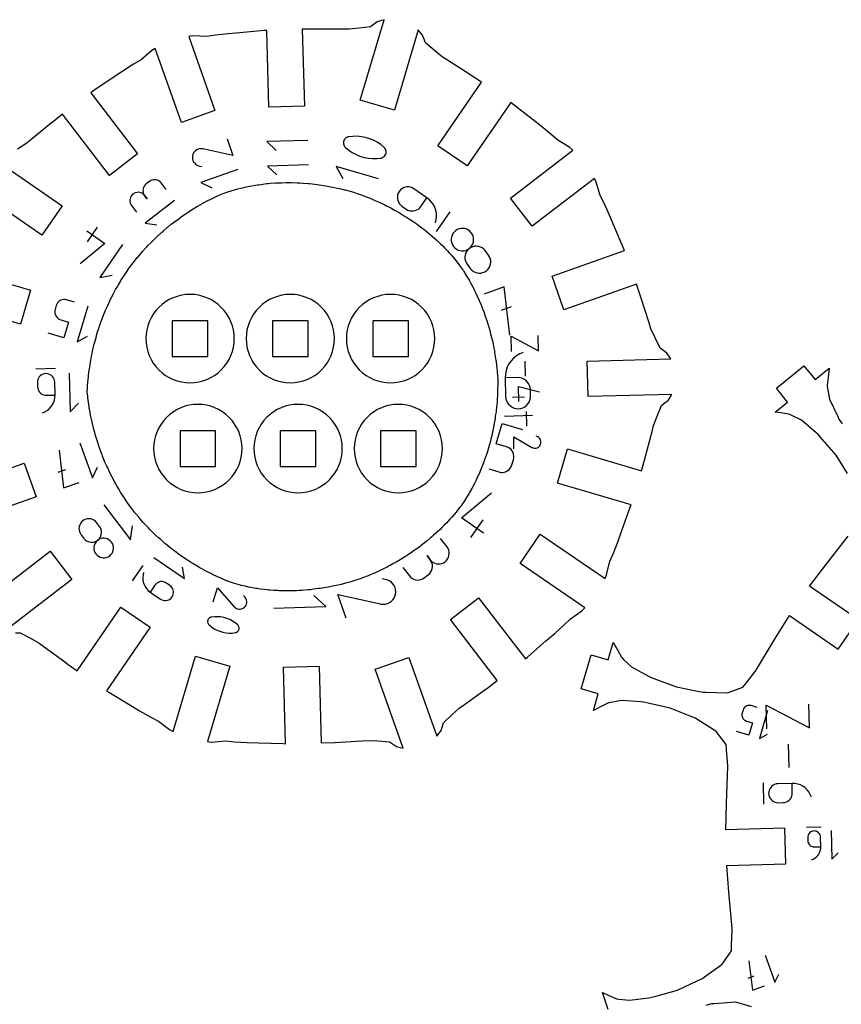
# Model space of a CAD drawing. Extents: x 5 to 306, y 171 to 497.
# Drawn here: x 72 to 141, y 413 to 496 of the extents above; entities that cross this region are included whole.
import ezdxf

# ---------------------------------------------------------------- set-up
doc = ezdxf.new("R2010")
doc.units = 0
for name, color, linetype in [('ANNOTATION', 18, 'CONTINUOUS'), ('BOUNDARY', 18, 'CONTINUOUS'), ('HOLE', 18, 'CONTINUOUS')]:
    doc.layers.add(name, color=color, linetype=linetype)

msp = doc.modelspace()

# ---------------------------------------------------------------- linework, layer by layer
at = {"layer": 'ANNOTATION'}
for points in [[(89.588, 485.661), (90.081, 484.271), (87.559, 484.823), (87.556, 484.824), (87.554, 484.824), (87.551, 484.825), (87.549, 484.826), (87.546, 484.827), (87.544, 484.827), (87.541, 484.828), (87.538, 484.828), (87.535, 484.828), (87.403, 484.841), (87.274, 484.83), (87.151, 484.798), (87.036, 484.745), (86.933, 484.674), (86.842, 484.586), (86.767, 484.483), (86.711, 484.367), (86.674, 484.239), (86.663, 484.106), (86.674, 483.977), (86.707, 483.854), (86.76, 483.74), (86.831, 483.636), (86.919, 483.546), (87.022, 483.472), (87.138, 483.415), (87.267, 483.379), (87.474, 483.35)], [(96.405, 485.533), (92.949, 485.441), (93.738, 484.693)], [(90.497, 483.098), (87.368, 481.989), (88.31, 481.54)], [(96.46, 483.468), (93.003, 483.377), (93.792, 482.629)], [(102.345, 482.296), (98.778, 483.352), (99.336, 482.324)], [(84.451, 481.402), (84.027, 481.955), (83.941, 482.048), (83.844, 482.122), (83.736, 482.176), (83.622, 482.212), (83.505, 482.227), (83.385, 482.223), (83.268, 482.197), (83.155, 482.151), (83.049, 482.084), (82.772, 481.871), (82.679, 481.786), (82.606, 481.689), (82.551, 481.582), (82.516, 481.468), (82.5, 481.35), (82.505, 481.231), (82.53, 481.113), (82.576, 481), (82.644, 480.894), (82.857, 480.616), (82.644, 480.894), (82.559, 480.986), (82.461, 481.06), (82.354, 481.115), (82.24, 481.15), (82.122, 481.166), (82.002, 481.161), (81.885, 481.135), (81.771, 481.089), (81.665, 481.022), (81.572, 480.937), (81.499, 480.839), (81.444, 480.732), (81.409, 480.618), (81.393, 480.5), (81.398, 480.381), (81.423, 480.264), (81.469, 480.15), (81.537, 480.044), (81.962, 479.49)], [(107.144, 478.601), (107.21, 478.864), (107.237, 479.13), (107.225, 479.393), (107.177, 479.65), (107.094, 479.897), (106.976, 480.131), (106.826, 480.347), (106.644, 480.541), (106.433, 480.711), (105.33, 481.468), (105.19, 481.547), (105.042, 481.598), (104.89, 481.623), (104.738, 481.621), (104.589, 481.593), (104.446, 481.541), (104.313, 481.464), (104.193, 481.363), (104.091, 481.239), (104.012, 481.099), (103.961, 480.952), (103.937, 480.8), (103.939, 480.648), (103.967, 480.498), (104.02, 480.355), (104.097, 480.222), (104.198, 480.102), (104.322, 480), (104.689, 479.747), (104.829, 479.669), (104.977, 479.617), (105.129, 479.593), (105.281, 479.595), (105.431, 479.623), (105.574, 479.675), (105.707, 479.752), (105.826, 479.853), (105.928, 479.977), (106.433, 480.711)], [(85.169, 480.467), (82.676, 478.553), (83.656, 478.425)], [(107.243, 477.858), (108.378, 479.511)], [(78.646, 478.219), (77.8, 476.987)], [(77.76, 477.919), (79.3, 476.861), (77.204, 475.127)], [(80.764, 476.764), (78.859, 473.99), (79.899, 474.184)], [(113.425, 469.115), (112.926, 473.188), (111.247, 472.593)], [(76.727, 471.896), (76.06, 472.094), (75.938, 472.118), (75.816, 472.121), (75.697, 472.102), (75.585, 472.064), (75.48, 472.007), (75.387, 471.933), (75.307, 471.844), (75.242, 471.74), (75.196, 471.624), (75.098, 471.291), (75.073, 471.168), (75.071, 471.046), (75.089, 470.928), (75.128, 470.816), (75.184, 470.712), (75.258, 470.619), (75.347, 470.539), (75.451, 470.474), (75.567, 470.428), (76.234, 470.231), (75.839, 468.894), (74.505, 469.288)], [(77.853, 471.563), (76.964, 468.561), (77.83, 469.031)], [(113.522, 471.506), (112.683, 471.209)], [(113.547, 467.756), (113.514, 469.025), (115.833, 467.816), (115.8, 469.086)], [(114.542, 467.663), (114.244, 467.542), (113.972, 467.383), (113.729, 467.19), (113.517, 466.965), (113.339, 466.714), (113.198, 466.44), (113.096, 466.147), (113.037, 465.838), (113.022, 465.518), (113.063, 463.949), (113.085, 463.76), (113.139, 463.584), (113.221, 463.423), (113.328, 463.279), (113.458, 463.156), (113.607, 463.056), (113.773, 462.983), (113.951, 462.938), (114.14, 462.926), (114.328, 462.948), (114.504, 463.002), (114.666, 463.084), (114.809, 463.191), (114.932, 463.321), (115.032, 463.471), (115.105, 463.636), (115.149, 463.815), (115.161, 464.004), (115.147, 464.527), (115.125, 464.715), (115.072, 464.891), (114.99, 465.052), (114.883, 465.195), (114.753, 465.318), (114.604, 465.417), (114.438, 465.49), (114.26, 465.534), (114.071, 465.546), (113.022, 465.518)], [(114.746, 465.679), (114.713, 466.929)], [(75.125, 466.313), (73.482, 466.27)], [(74.035, 462.586), (74.242, 462.669), (74.431, 462.78), (74.601, 462.915), (74.748, 463.071), (74.872, 463.246), (74.97, 463.436), (75.041, 463.64), (75.082, 463.855), (75.093, 464.078), (75.064, 465.17), (75.049, 465.301), (75.011, 465.423), (74.954, 465.536), (74.88, 465.636), (74.789, 465.721), (74.686, 465.791), (74.57, 465.842), (74.446, 465.873), (74.315, 465.881), (74.184, 465.866), (74.061, 465.828), (73.949, 465.771), (73.849, 465.697), (73.764, 465.606), (73.694, 465.502), (73.644, 465.387), (73.613, 465.263), (73.605, 465.131), (73.614, 464.768), (73.629, 464.637), (73.667, 464.514), (73.724, 464.402), (73.798, 464.302), (73.888, 464.217), (73.992, 464.148), (74.107, 464.097), (74.232, 464.067), (74.363, 464.058), (75.093, 464.078)], [(76.277, 465.933), (76.363, 462.647), (77.075, 463.397)], [(114.167, 463.536), (114.134, 464.805), (115.925, 464.345)], [(113.649, 463.903), (114.664, 463.929)], [(112.975, 462.305), (115.337, 462.367)], [(114.858, 461.445), (114.825, 462.695)], [(111.637, 457.843), (112.49, 457.591), (112.647, 457.559), (112.803, 457.556), (112.955, 457.58), (113.099, 457.629), (113.232, 457.702), (113.352, 457.796), (113.454, 457.91), (113.537, 458.043), (113.596, 458.192), (113.721, 458.617), (113.753, 458.775), (113.756, 458.931), (113.732, 459.082), (113.683, 459.226), (113.611, 459.359), (113.516, 459.478), (113.402, 459.58), (113.27, 459.663), (113.121, 459.722), (112.267, 459.974), (112.774, 461.685), (114.48, 461.18)], [(77.19, 460.059), (78.235, 457.109), (78.659, 457.997)], [(113.764, 459.542), (113.738, 460.557), (115.273, 459.659), (115.274, 459.658), (115.276, 459.657), (115.277, 459.656), (115.278, 459.655), (115.28, 459.654), (115.282, 459.653), (115.283, 459.652), (115.285, 459.651), (115.287, 459.65), (115.371, 459.614), (115.458, 459.594), (115.545, 459.589), (115.632, 459.599), (115.715, 459.624), (115.793, 459.662), (115.864, 459.713), (115.925, 459.777), (115.976, 459.853), (116.012, 459.938), (116.032, 460.025), (116.037, 460.112), (116.027, 460.199), (116.002, 460.282), (115.964, 460.359), (115.912, 460.43), (115.848, 460.492), (115.771, 460.543), (115.642, 460.606)], [(75.428, 459.434), (75.817, 456.252), (77.129, 456.717)], [(75.352, 457.565), (76.008, 457.798)], [(111.206, 452.436), (109.338, 453.719), (111.881, 455.823)], [(79.195, 454.831), (81.462, 451.877), (81.615, 453.038)], [(110.132, 452.073), (111.159, 453.567)], [(104.405, 449.538), (104.947, 448.831), (105.056, 448.713), (105.181, 448.619), (105.318, 448.549), (105.463, 448.504), (105.614, 448.484), (105.766, 448.49), (105.916, 448.522), (106.06, 448.581), (106.195, 448.666), (106.549, 448.938), (106.667, 449.046), (106.761, 449.171), (106.831, 449.307), (106.876, 449.453), (106.895, 449.603), (106.889, 449.755), (106.857, 449.905), (106.798, 450.05), (106.712, 450.186), (106.441, 450.54), (106.712, 450.186), (106.821, 450.068), (106.946, 449.973), (107.083, 449.903), (107.228, 449.858), (107.379, 449.839), (107.531, 449.845), (107.681, 449.877), (107.826, 449.936), (107.962, 450.023), (108.08, 450.131), (108.174, 450.255), (108.243, 450.392), (108.288, 450.537), (108.308, 450.688), (108.302, 450.84), (108.27, 450.99), (108.211, 451.135), (108.125, 451.271), (107.583, 451.977)], [(83.421, 450.382), (86.011, 448.603), (85.831, 449.574)], [(82.48, 449.705), (81.59, 448.41)], [(82.557, 449.124), (82.505, 448.917), (82.484, 448.709), (82.493, 448.503), (82.531, 448.302), (82.596, 448.108), (82.688, 447.925), (82.806, 447.756), (82.948, 447.603), (83.114, 447.47), (83.978, 446.877), (84.088, 446.815), (84.204, 446.775), (84.323, 446.756), (84.442, 446.757), (84.559, 446.779), (84.671, 446.82), (84.775, 446.881), (84.869, 446.959), (84.949, 447.057), (85.011, 447.166), (85.051, 447.282), (85.07, 447.401), (85.068, 447.52), (85.046, 447.637), (85.005, 447.749), (84.944, 447.853), (84.865, 447.947), (84.768, 448.027), (84.48, 448.225), (84.37, 448.287), (84.255, 448.327), (84.136, 448.346), (84.016, 448.345), (83.899, 448.323), (83.787, 448.282), (83.683, 448.221), (83.589, 448.142), (83.509, 448.046), (83.114, 447.47)], [(99.624, 445.27), (98.92, 447.256), (102.526, 446.468), (102.529, 446.467), (102.533, 446.466), (102.536, 446.464), (102.54, 446.464), (102.544, 446.463), (102.547, 446.462), (102.551, 446.461), (102.555, 446.46), (102.559, 446.46), (102.749, 446.442), (102.933, 446.457), (103.109, 446.504), (103.273, 446.579), (103.421, 446.681), (103.55, 446.807), (103.657, 446.954), (103.738, 447.12), (103.79, 447.303), (103.807, 447.492), (103.791, 447.677), (103.744, 447.852), (103.668, 448.016), (103.566, 448.164), (103.44, 448.293), (103.293, 448.4), (103.127, 448.48), (102.943, 448.532), (102.647, 448.574)], [(88.429, 446.657), (88.774, 447.824), (90.191, 446.232), (90.192, 446.23), (90.194, 446.228), (90.195, 446.227), (90.196, 446.225), (90.198, 446.223), (90.199, 446.222), (90.201, 446.22), (90.202, 446.218), (90.204, 446.217), (90.287, 446.144), (90.378, 446.089), (90.476, 446.051), (90.578, 446.03), (90.682, 446.028), (90.785, 446.042), (90.885, 446.075), (90.979, 446.125), (91.065, 446.193), (91.138, 446.276), (91.193, 446.367), (91.23, 446.465), (91.25, 446.567), (91.253, 446.671), (91.238, 446.774), (91.205, 446.874), (91.155, 446.968), (91.087, 447.055), (90.962, 447.175)], [(93.523, 446.124), (97.908, 446.24), (96.908, 447.189)], [(134.258, 437.738), (133.738, 437.892), (133.642, 437.911), (133.547, 437.913), (133.455, 437.898), (133.367, 437.868), (133.286, 437.824), (133.213, 437.767), (133.15, 437.697), (133.1, 437.616), (133.064, 437.525), (132.987, 437.266), (132.968, 437.17), (132.966, 437.075), (132.98, 436.982), (133.01, 436.895), (133.055, 436.813), (133.112, 436.741), (133.182, 436.678), (133.263, 436.628), (133.354, 436.592), (133.874, 436.438), (133.565, 435.395), (132.525, 435.703)], [(135.137, 437.478), (134.443, 435.135), (135.118, 435.502)], [(135.078, 435.94), (135.026, 437.934), (138.668, 436.035), (138.616, 438.029)], [(136.961, 432.678), (136.909, 434.641)], [(134.75, 431.373), (134.797, 429.578)], [(138.823, 430.182), (138.731, 430.408), (138.61, 430.615), (138.463, 430.8), (138.293, 430.961), (138.102, 431.096), (137.893, 431.204), (137.67, 431.281), (137.436, 431.326), (137.193, 431.338), (135.999, 431.306), (135.856, 431.289), (135.722, 431.249), (135.6, 431.186), (135.49, 431.105), (135.397, 431.006), (135.321, 430.893), (135.265, 430.767), (135.231, 430.631), (135.222, 430.488), (135.239, 430.345), (135.28, 430.211), (135.342, 430.088), (135.424, 429.979), (135.522, 429.885), (135.636, 429.81), (135.762, 429.754), (135.898, 429.721), (136.042, 429.712), (136.439, 429.722), (136.582, 429.739), (136.716, 429.779), (136.838, 429.841), (136.947, 429.923), (137.04, 430.022), (137.116, 430.135), (137.171, 430.261), (137.205, 430.397), (137.214, 430.54), (137.193, 431.338)], [(139.638, 427.651), (138.425, 427.619)], [(138.834, 424.9), (138.986, 424.962), (139.126, 425.043), (139.251, 425.143), (139.36, 425.258), (139.451, 425.387), (139.524, 425.528), (139.576, 425.678), (139.606, 425.837), (139.614, 426.001), (139.593, 426.807), (139.581, 426.904), (139.554, 426.994), (139.512, 427.077), (139.457, 427.151), (139.39, 427.214), (139.313, 427.266), (139.229, 427.303), (139.137, 427.326), (139.04, 427.332), (138.943, 427.321), (138.853, 427.293), (138.77, 427.251), (138.696, 427.196), (138.633, 427.129), (138.582, 427.053), (138.544, 426.968), (138.522, 426.876), (138.516, 426.779), (138.523, 426.51), (138.534, 426.414), (138.561, 426.323), (138.603, 426.241), (138.658, 426.167), (138.725, 426.104), (138.802, 426.053), (138.887, 426.015), (138.978, 425.993), (139.075, 425.987), (139.614, 426.001)], [(140.488, 427.37), (140.552, 424.945), (141.077, 425.499)], [(134.928, 416.872), (135.744, 414.57), (136.075, 415.263)], [(133.553, 416.385), (133.857, 413.901), (134.881, 414.264)], [(133.494, 414.926), (134.005, 415.108)]]:
    msp.add_lwpolyline(points, dxfattribs=at)
for points in [[(102.863, 484.22), (102.919, 484.294), (102.959, 484.374), (102.985, 484.46), (102.996, 484.547), (102.992, 484.635), (102.973, 484.721), (102.939, 484.804), (102.891, 484.881), (102.829, 484.949), (102.548, 485.182), (102.248, 485.383), (101.93, 485.551), (101.599, 485.687), (101.256, 485.788), (100.904, 485.855), (100.546, 485.886), (100.184, 485.881), (99.821, 485.839), (99.783, 485.832), (99.746, 485.821), (99.71, 485.808), (99.676, 485.792), (99.642, 485.774), (99.61, 485.753), (99.58, 485.73), (99.551, 485.705), (99.525, 485.678), (99.469, 485.604), (99.427, 485.523), (99.401, 485.438), (99.39, 485.35), (99.394, 485.262), (99.413, 485.175), (99.446, 485.093), (99.494, 485.016), (99.557, 484.947), (99.838, 484.716), (100.139, 484.515), (100.456, 484.347), (100.788, 484.212), (101.131, 484.11), (101.483, 484.043), (101.841, 484.012), (102.202, 484.016), (102.565, 484.057), (102.603, 484.065), (102.64, 484.076), (102.675, 484.089), (102.71, 484.105), (102.743, 484.123), (102.776, 484.144), (102.806, 484.167), (102.836, 484.192)], [(110.17, 477.754), (110.055, 477.88), (109.923, 477.98), (109.777, 478.054), (109.623, 478.102), (109.462, 478.123), (109.301, 478.116), (109.141, 478.082), (108.987, 478.019), (108.843, 477.928), (108.717, 477.812), (108.617, 477.68), (108.542, 477.534), (108.494, 477.379), (108.473, 477.219), (108.479, 477.057), (108.514, 476.898), (108.576, 476.744), (108.667, 476.6), (108.783, 476.474), (108.916, 476.374), (109.061, 476.299), (109.216, 476.251), (109.377, 476.23), (109.539, 476.236), (109.698, 476.271), (109.852, 476.333), (109.997, 476.425), (110.122, 476.54), (110.222, 476.673), (110.297, 476.818), (110.345, 476.973), (110.366, 477.134), (110.359, 477.296), (110.325, 477.456), (110.262, 477.61)], [(110.11, 474.721), (110.226, 474.595), (110.359, 474.495), (110.504, 474.42), (110.659, 474.373), (110.819, 474.352), (110.98, 474.358), (111.14, 474.393), (111.294, 474.456), (111.438, 474.547), (111.564, 474.663), (111.664, 474.795), (111.739, 474.94), (111.787, 475.095), (111.808, 475.255), (111.802, 475.417), (111.768, 475.576), (111.705, 475.73), (111.613, 475.875), (111.326, 476.249), (111.21, 476.375), (111.077, 476.476), (110.932, 476.55), (110.777, 476.598), (110.617, 476.619), (110.455, 476.613), (110.295, 476.579), (110.141, 476.516), (109.997, 476.425), (109.871, 476.309), (109.771, 476.176), (109.696, 476.031), (109.649, 475.876), (109.628, 475.716), (109.634, 475.554), (109.668, 475.394), (109.731, 475.24), (109.823, 475.095)], [(78.59, 453.326), (78.489, 453.436), (78.373, 453.523), (78.247, 453.588), (78.112, 453.629), (77.972, 453.648), (77.831, 453.642), (77.692, 453.612), (77.557, 453.557), (77.432, 453.477), (77.322, 453.376), (77.234, 453.261), (77.169, 453.134), (77.127, 452.999), (77.109, 452.86), (77.114, 452.719), (77.144, 452.579), (77.199, 452.445), (77.279, 452.319), (77.529, 451.992), (77.631, 451.882), (77.746, 451.795), (77.873, 451.73), (78.009, 451.688), (78.148, 451.669), (78.29, 451.675), (78.429, 451.705), (78.563, 451.759), (78.689, 451.839), (78.799, 451.94), (78.886, 452.056), (78.951, 452.183), (78.993, 452.318), (79.011, 452.458), (79.006, 452.599), (78.976, 452.739), (78.921, 452.873), (78.841, 452.999)], [(78.538, 450.679), (78.638, 450.569), (78.754, 450.482), (78.881, 450.417), (79.016, 450.376), (79.155, 450.357), (79.297, 450.363), (79.436, 450.393), (79.57, 450.447), (79.696, 450.527), (79.806, 450.628), (79.893, 450.744), (79.958, 450.871), (80, 451.006), (80.019, 451.146), (80.013, 451.287), (79.983, 451.426), (79.929, 451.56), (79.849, 451.686), (79.748, 451.796), (79.632, 451.883), (79.505, 451.948), (79.37, 451.99), (79.23, 452.009), (79.089, 452.003), (78.949, 451.973), (78.815, 451.919), (78.689, 451.839), (78.58, 451.738), (78.492, 451.622), (78.427, 451.495), (78.386, 451.36), (78.367, 451.22), (78.373, 451.079), (78.403, 450.939), (78.458, 450.805)], [(88.047, 445.239), (88.006, 445.185), (87.976, 445.125), (87.957, 445.063), (87.949, 444.998), (87.952, 444.933), (87.966, 444.87), (87.99, 444.809), (88.026, 444.752), (88.072, 444.702), (88.279, 444.53), (88.5, 444.382), (88.734, 444.258), (88.978, 444.158), (89.231, 444.083), (89.49, 444.034), (89.754, 444.011), (90.021, 444.015), (90.288, 444.046), (90.316, 444.052), (90.343, 444.059), (90.37, 444.069), (90.395, 444.081), (90.42, 444.094), (90.444, 444.109), (90.466, 444.126), (90.487, 444.145), (90.506, 444.165), (90.548, 444.219), (90.578, 444.279), (90.597, 444.342), (90.606, 444.406), (90.603, 444.471), (90.589, 444.535), (90.564, 444.596), (90.529, 444.652), (90.482, 444.703), (90.275, 444.874), (90.054, 445.022), (89.82, 445.146), (89.576, 445.245), (89.323, 445.32), (89.064, 445.369), (88.8, 445.393), (88.533, 445.389), (88.266, 445.359), (88.238, 445.353), (88.211, 445.345), (88.185, 445.336), (88.159, 445.324), (88.135, 445.311), (88.111, 445.295), (88.088, 445.278), (88.067, 445.259)]]:
    msp.add_lwpolyline(points, close=True, dxfattribs=at)
at = {"layer": 'BOUNDARY'}
for points in [[(71.767, 444.034), (72.166, 444.043), (73.03, 443.579), (73.754, 443.165), (74.172, 442.849), (75.994, 441.517), (76.014, 441.502), (76.948, 440.834), (80.632, 446.197), (83.105, 444.498), (79.432, 439.151), (79.617, 439.041), (81.393, 437.971), (82.222, 437.467), (83.163, 436.926), (83.811, 436.593), (84.747, 435.873), (85.054, 435.712), (86.933, 442.059), (89.809, 441.208), (87.931, 434.86), (88.276, 434.828), (89.453, 434.924), (90.178, 434.85), (91.262, 434.791), (92.232, 434.763), (94.304, 434.694), (94.519, 434.686), (94.348, 441.148), (97.347, 441.227), (97.519, 434.746), (98.667, 434.798), (98.691, 434.8), (100.945, 434.925), (101.467, 434.963), (102.3, 434.916), (103.277, 434.835), (103.607, 434.611), (103.859, 434.454), (104.435, 434.307), (102.077, 440.963), (104.904, 441.965), (107.263, 435.309), (107.618, 435.786), (107.715, 436.066), (107.83, 436.449), (108.538, 437.127), (109.156, 437.688), (109.586, 437.987), (111.416, 439.309), (111.435, 439.323), (112.36, 440.005), (108.401, 445.162), (110.781, 446.989), (114.728, 441.848), (114.89, 441.989), (116.455, 443.348), (117.192, 443.981), (117.997, 444.709), (118.514, 445.222), (119.488, 445.89), (119.736, 446.132), (114.271, 449.886), (115.969, 452.359), (121.435, 448.605), (121.572, 448.923), (121.845, 450.072), (122.139, 450.739), (122.53, 451.751), (122.856, 452.666), (123.563, 454.615), (123.636, 454.817), (117.435, 456.652), (118.287, 459.529), (124.506, 457.688), (124.811, 458.796), (124.817, 458.819), (125.395, 461.002), (125.52, 461.51), (125.822, 462.288), (126.201, 463.192), (126.516, 463.437), (126.743, 463.628), (127.061, 464.13), (120.021, 463.944), (119.942, 466.943), (126.982, 467.129), (126.638, 467.615), (126.401, 467.794), (126.073, 468.021), (125.647, 468.904), (125.304, 469.665), (125.152, 470.166), (124.461, 472.315), (124.454, 472.338), (124.09, 473.428), (117.976, 471.261), (116.974, 474.089), (123.07, 476.249), (122.986, 476.447), (122.177, 478.356), (121.803, 479.252), (121.359, 480.242), (121.03, 480.893), (120.697, 482.026), (120.543, 482.336), (115.284, 478.298), (113.457, 480.678), (118.716, 484.716), (118.456, 484.944), (117.447, 485.56), (116.904, 486.045), (116.062, 486.73), (115.293, 487.323), (113.658, 488.597), (113.489, 488.729), (109.819, 483.387), (107.346, 485.086), (111.027, 490.444), (110.067, 491.077), (110.047, 491.09), (108.15, 492.313), (107.705, 492.589), (107.058, 493.117), (106.315, 493.757), (106.181, 494.132), (106.069, 494.407), (105.689, 494.865), (103.685, 488.094), (100.809, 488.945), (102.812, 495.716), (102.244, 495.539), (102.001, 495.369), (101.684, 495.127), (100.713, 494.995), (99.883, 494.904), (99.359, 494.914), (97.102, 494.921), (97.078, 494.921), (95.928, 494.913), (96.1, 488.431), (93.101, 488.352), (92.93, 494.813), (92.716, 494.795), (90.651, 494.616), (89.683, 494.537), (88.604, 494.42), (87.884, 494.309), (86.703, 494.342), (86.36, 494.292), (88.571, 488.052), (85.744, 487.05), (83.532, 493.29), (83.235, 493.113), (82.338, 492.343), (81.708, 491.977), (80.797, 491.387), (79.996, 490.84), (78.278, 489.678), (78.1, 489.558), (82.05, 484.413), (79.671, 482.586), (75.708, 487.747), (74.81, 487.03), (74.792, 487.014), (73.042, 485.588), (72.642, 485.25), (71.94, 484.798)], [(69.855, 484.036), (75.683, 480.032), (73.985, 477.56), (68.156, 481.563)], [(66.793, 474.768), (73.029, 472.922), (72.178, 470.046), (65.961, 471.886)], [(66.376, 456.157), (72.488, 458.323), (73.49, 455.496), (67.36, 453.323)], [(69.08, 446.609), (74.689, 450.915), (76.516, 448.536), (70.907, 444.23)]]:
    msp.add_lwpolyline(points, dxfattribs=at)
at = {"layer": 'HOLE'}
for points in [[(84.07, 477.778), (84.199, 477.891), (84.565, 478.215), (84.577, 478.225), (84.588, 478.234), (84.888, 478.466), (85.087, 478.62), (85.428, 478.883), (85.545, 478.969), (85.728, 479.102), (85.925, 479.236), (86.269, 479.47), (86.501, 479.618), (86.728, 479.76), (87.102, 479.996), (87.107, 479.998), (87.112, 480.001), (87.522, 480.229), (87.546, 480.242), (87.956, 480.467), (88.166, 480.572), (88.388, 480.679), (88.772, 480.864), (88.802, 480.879), (88.82, 480.886), (88.85, 480.898), (89.265, 481.063), (89.65, 481.213), (89.924, 481.296), (90.226, 481.386), (90.5, 481.469), (90.74, 481.522), (91.103, 481.603), (91.199, 481.624), (91.352, 481.657), (91.512, 481.684), (92.15, 481.794), (92.205, 481.803), (92.251, 481.809), (92.608, 481.854), (92.923, 481.894), (93.058, 481.912), (93.231, 481.924), (93.677, 481.956), (93.913, 481.973), (94.162, 481.978), (94.532, 481.985), (94.77, 481.989), (94.987, 481.984), (95.499, 481.97), (95.627, 481.967), (95.726, 481.96), (95.97, 481.943), (96.432, 481.909), (96.485, 481.905), (96.536, 481.898), (97.21, 481.821), (97.345, 481.805), (97.586, 481.767), (97.704, 481.748), (97.9, 481.718), (98.205, 481.669), (98.507, 481.607), (98.765, 481.554), (99.066, 481.491), (99.478, 481.384), (99.571, 481.36), (99.929, 481.267), (100.073, 481.222), (100.151, 481.197), (100.637, 481.038), (100.793, 480.987), (101.094, 480.873), (101.101, 480.87), (101.218, 480.826), (101.659, 480.659), (101.995, 480.514), (102.268, 480.396), (102.451, 480.315), (102.525, 480.281), (102.766, 480.161), (102.884, 480.102), (103.034, 480.026), (103.393, 479.848), (103.703, 479.674), (103.867, 479.582), (104.121, 479.435), (104.263, 479.354), (104.607, 479.135), (104.762, 479.037), (105.135, 478.801), (105.163, 478.78), (105.192, 478.76), (105.519, 478.524), (105.75, 478.356), (106.008, 478.17), (106.157, 478.051), (106.307, 477.933), (106.54, 477.742), (106.682, 477.624), (106.883, 477.458), (107.082, 477.28), (107.28, 477.102), (107.469, 476.926), (107.576, 476.823), (107.762, 476.646), (107.945, 476.457), (108.129, 476.268), (108.305, 476.074), (108.44, 475.922), (108.644, 475.689), (108.75, 475.56), (108.857, 475.43), (109.059, 475.159), (109.261, 474.882), (109.416, 474.665), (109.471, 474.59), (109.5, 474.543), (109.532, 474.494), (109.74, 474.156), (109.99, 473.747), (110.101, 473.54), (110.213, 473.332), (110.43, 472.925), (110.436, 472.914), (110.442, 472.902), (110.554, 472.66), (110.643, 472.469), (110.834, 472.056), (110.966, 471.73), (111.054, 471.514), (111.086, 471.434), (111.178, 471.208), (111.21, 471.114), (111.345, 470.737), (111.4, 470.578), (111.477, 470.359), (111.597, 469.953), (111.609, 469.915), (111.73, 469.509), (111.799, 469.228), (111.873, 468.939), (111.942, 468.658), (111.999, 468.373), (112.036, 468.193), (112.068, 468.038), (112.115, 467.806), (112.135, 467.675), (112.241, 467), (112.249, 466.953), (112.254, 466.9), (112.319, 466.3), (112.335, 466.148), (112.34, 466.098), (112.345, 466.036), (112.393, 465.412), (112.406, 465.243), (112.402, 465.074), (112.387, 464.449), (112.385, 464.386), (112.382, 464.336), (112.375, 464.184), (112.342, 463.582), (112.339, 463.528), (112.334, 463.481), (112.263, 462.801), (112.251, 462.669), (112.216, 462.435), (112.192, 462.279), (112.165, 462.097), (112.123, 461.809), (112.068, 461.524), (112.01, 461.233), (111.956, 460.948), (111.856, 460.536), (111.847, 460.498), (111.748, 460.086), (111.683, 459.863), (111.636, 459.702), (111.522, 459.319), (111.494, 459.222), (111.415, 458.992), (111.387, 458.911), (111.31, 458.69), (111.196, 458.358), (111.027, 457.935), (110.948, 457.737), (110.85, 457.492), (110.844, 457.48), (110.839, 457.468), (110.643, 457.051), (110.543, 456.837), (110.442, 456.624), (110.214, 456.203), (110.025, 455.855), (109.995, 455.803), (109.968, 455.755), (109.917, 455.677), (109.774, 455.452), (109.587, 455.165), (109.399, 454.883), (109.3, 454.749), (109.201, 454.614), (109.009, 454.371), (108.882, 454.211), (108.717, 454.009), (108.544, 453.81), (108.37, 453.611), (108.195, 453.425), (108.092, 453.316), (107.914, 453.131), (107.725, 452.942), (107.536, 452.754), (107.344, 452.578), (107.209, 452.453), (106.985, 452.25), (106.842, 452.123), (106.7, 451.997), (106.452, 451.798), (106.23, 451.618), (105.916, 451.365), (105.888, 451.343), (105.861, 451.321), (105.503, 451.067), (105.352, 450.959), (105.02, 450.722), (104.882, 450.634), (104.636, 450.474), (104.477, 450.374), (104.177, 450.184), (103.828, 449.986), (103.682, 449.903), (103.568, 449.838), (103.333, 449.705), (103.26, 449.668), (103.082, 449.576), (102.816, 449.444), (102.488, 449.282), (102.056, 449.092), (101.942, 449.042), (101.935, 449.039), (101.641, 448.909), (101.488, 448.849), (101.01, 448.665), (100.933, 448.636), (100.793, 448.584), (100.441, 448.472), (100.349, 448.442), (99.943, 448.314), (99.645, 448.235), (99.391, 448.169), (99.093, 448.091), (98.79, 448.026), (98.596, 447.986), (98.48, 447.961), (98.241, 447.91), (98.107, 447.886), (97.438, 447.774), (97.388, 447.765), (97.334, 447.758), (96.871, 447.699), (96.631, 447.669), (96.534, 447.658), (96.408, 447.648), (95.895, 447.607), (95.679, 447.59), (95.442, 447.582), (95.071, 447.569), (94.823, 447.56), (94.587, 447.565), (94.138, 447.573), (93.966, 447.577), (93.831, 447.587), (93.517, 447.61), (93.155, 447.637), (93.107, 447.64), (93.052, 447.646), (92.41, 447.723), (92.248, 447.741), (92.094, 447.766), (91.999, 447.782), (91.631, 447.844), (91.388, 447.884), (91.11, 447.952), (90.803, 448.026), (90.525, 448.095), (90.133, 448.224), (89.711, 448.366), (89.68, 448.377), (89.661, 448.384), (89.63, 448.397), (89.238, 448.56), (89.01, 448.656), (88.795, 448.75), (88.372, 448.953), (88.349, 448.964), (87.927, 449.171), (87.922, 449.173), (87.918, 449.175), (87.531, 449.391), (87.297, 449.521), (87.057, 449.657), (86.701, 449.871), (86.497, 449.995), (86.307, 450.119), (86.186, 450.198), (85.832, 450.443), (85.62, 450.589), (85.313, 450.802), (85.302, 450.811), (85.29, 450.819), (84.906, 451.124), (84.772, 451.23), (84.438, 451.495), (84.347, 451.572), (84.255, 451.649), (83.995, 451.885), (83.811, 452.05), (83.561, 452.276), (83.453, 452.379), (83.346, 452.481), (83.081, 452.753), (82.964, 452.874), (82.681, 453.165), (82.611, 453.241), (82.541, 453.317), (82.241, 453.668), (82.15, 453.774), (81.924, 454.041), (81.827, 454.155), (81.815, 454.17), (81.797, 454.193), (81.537, 454.543), (81.516, 454.571), (81.511, 454.578), (81.203, 454.995), (81.095, 455.154), (81.085, 455.169), (80.908, 455.431), (80.777, 455.634), (80.647, 455.837), (80.431, 456.205), (80.354, 456.338), (80.303, 456.426), (80.154, 456.681), (80.11, 456.761), (80.011, 456.945), (79.883, 457.197), (79.717, 457.526), (79.527, 457.938), (79.465, 458.076), (79.459, 458.089), (79.329, 458.372), (79.271, 458.508), (79.102, 458.913), (79.059, 459.024), (78.982, 459.22), (78.845, 459.614), (78.824, 459.675), (78.688, 460.069), (78.612, 460.322), (78.513, 460.666), (78.438, 460.919), (78.395, 461.085), (78.372, 461.178), (78.245, 461.685), (78.223, 461.77), (78.21, 461.826), (78.163, 462.047), (78.092, 462.384), (78.042, 462.622), (77.98, 463), (77.968, 463.072), (77.903, 463.475), (77.859, 463.83), (77.842, 463.974), (77.799, 464.329), (77.823, 464.686), (77.833, 464.83), (77.857, 465.187), (77.901, 465.592), (77.91, 465.666), (77.952, 466.046), (77.988, 466.287), (78.042, 466.627), (78.078, 466.85), (78.087, 466.907), (78.105, 466.993), (78.205, 467.506), (78.223, 467.6), (78.257, 467.768), (78.319, 468.024), (78.4, 468.373), (78.462, 468.63), (78.577, 469.03), (78.594, 469.093), (78.71, 469.493), (78.777, 469.693), (78.814, 469.806), (78.962, 470.219), (79.012, 470.358), (79.126, 470.648), (79.132, 470.661), (79.187, 470.802), (79.354, 471.224), (79.503, 471.561), (79.618, 471.819), (79.707, 472.008), (79.746, 472.091), (79.881, 472.353), (79.928, 472.444), (79.999, 472.581), (80.194, 472.959), (80.314, 473.169), (80.433, 473.379), (80.597, 473.65), (80.606, 473.665), (80.705, 473.829), (80.991, 474.262), (80.996, 474.269), (81.016, 474.301), (81.256, 474.662), (81.273, 474.685), (81.284, 474.701), (81.374, 474.819), (81.586, 475.098), (81.672, 475.21), (81.952, 475.576), (82.018, 475.656), (82.084, 475.736), (82.351, 476.041), (82.462, 476.167), (82.712, 476.453), (82.814, 476.561), (82.916, 476.669), (83.154, 476.909), (83.328, 477.083), (83.575, 477.332), (83.663, 477.414), (83.751, 477.496)], [(84.972, 467.333), (87.972, 467.333), (87.972, 470.333), (84.972, 470.333)], [(93.419, 467.333), (96.419, 467.333), (96.419, 470.333), (93.419, 470.333)], [(101.865, 467.333), (104.865, 467.333), (104.865, 470.333), (101.865, 470.333)], [(88.626, 458.064), (88.626, 461.064), (85.626, 461.064), (85.626, 458.064)], [(97.073, 458.064), (97.073, 461.064), (94.073, 461.064), (94.073, 458.064)], [(105.519, 458.064), (105.519, 461.064), (102.519, 461.064), (102.519, 458.064)]]:
    msp.add_lwpolyline(points, close=True, dxfattribs=at)
for points in [[(86.472, 472.556, 0.414214), (82.749, 468.833, 0.414214), (86.472, 465.11, 0.414214), (90.195, 468.833, 0.414214)], [(94.919, 472.556, 0.414214), (91.195, 468.833, 0.414214), (94.919, 465.11, 0.414214), (98.642, 468.833, 0.414214)], [(103.365, 472.556, 0.414214), (99.642, 468.833, 0.414214), (103.365, 465.11, 0.414214), (107.089, 468.833, 0.414214)], [(83.403, 459.564, 0.414214), (87.126, 455.84, 0.414214), (90.849, 459.564, 0.414214), (87.126, 463.287, 0.414214)], [(91.849, 459.564, 0.414214), (95.573, 455.84, 0.414214), (99.296, 459.564, 0.414214), (95.573, 463.287, 0.414214)], [(100.296, 459.564, 0.414214), (104.019, 455.84, 0.414214), (107.742, 459.564, 0.414214), (104.019, 463.287, 0.414214)]]:
    msp.add_lwpolyline(points, format="xyb", close=True, dxfattribs=at)
for points in [[(141.865, 457.471), (140.911, 459.014), (139.728, 460.367), (139.414, 460.725), (139.225, 460.887), (137.99, 461.948), (137.166, 462.358), (137.004, 462.439), (136.928, 462.452), (136.236, 462.564), (135.777, 462.638), (136.819, 463.486), (135.873, 464.65), (138.2, 466.543), (139.147, 465.379), (140.318, 466.332), (140.312, 466.273), (140.235, 465.595), (140.156, 464.898), (140.147, 464.821), (140.181, 464.643), (140.353, 463.739), (141.041, 462.264), (141.145, 462.038), (141.406, 461.638)], [(121.696, 412.287), (121.213, 413.715), (121.7, 413.5), (122.341, 413.216), (122.412, 413.185), (122.592, 413.164), (123.507, 413.058), (125.119, 413.273), (125.366, 413.306), (125.826, 413.435), (127.555, 413.923), (129.196, 414.695), (129.636, 414.903), (129.823, 415.039), (131.282, 416.076), (131.319, 416.091), (132.089, 417.234), (132.1, 417.667), (132.139, 419.042), (132.14, 419.07), (132.136, 419.106), (131.866, 422.175), (131.704, 424.424), (136.678, 424.556), (136.599, 427.555), (131.625, 427.423), (131.667, 429.678), (131.775, 432.756), (131.777, 432.792), (131.775, 432.82), (131.663, 434.191), (131.629, 434.624), (130.8, 435.725), (130.765, 435.743), (129.251, 436.701), (129.057, 436.827), (128.607, 437.01), (126.925, 437.689), (125.17, 438.079), (124.705, 438.182), (124.457, 438.201), (122.834, 438.325), (121.927, 438.168), (121.748, 438.137), (121.679, 438.102), (121.055, 437.783), (120.463, 437.48), (120.867, 438.881), (119.426, 439.297), (120.258, 442.179), (121.699, 441.763), (122.122, 443.227), (122.146, 443.186), (122.485, 442.593), (122.833, 441.985), (122.872, 441.918), (123.005, 441.794), (123.679, 441.167), (125.106, 440.385), (125.324, 440.265), (125.771, 440.097), (127.453, 439.465), (129.232, 439.115), (129.71, 439.022), (129.941, 439.021), (131.726, 438.984), (131.759, 438.966), (133.054, 439.439), (133.318, 439.783), (134.158, 440.872), (134.175, 440.894), (134.193, 440.926), (135.778, 443.567), (136.97, 445.482), (141.084, 442.655), (142.783, 445.128), (138.668, 447.954), (140.027, 449.754), (141.924, 452.18)], [(133.766, 412.501), (132.448, 412.904), (132.419, 412.892), (130.641, 412.761), (130.411, 412.747), (129.94, 412.628)]]:
    msp.add_lwpolyline(points, dxfattribs=at)

doc.saveas('drawing.dxf')
